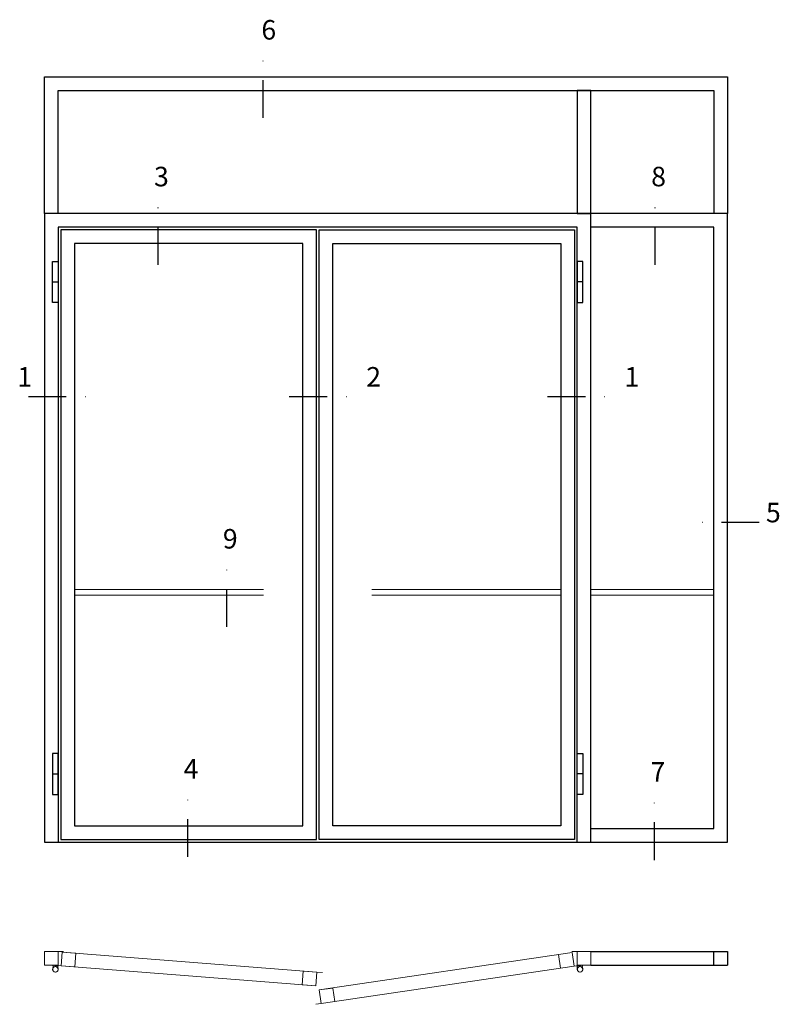
# Model space of a CAD drawing. Units: millimetres. Extents: x 344 to 6519, y 692 to 2785.
# Drawn here: x 3358 to 3552, y 2532 to 2785 of the extents above; entities that cross this region are included whole.
import ezdxf

# ---------------------------------------------------------------- set-up
doc = ezdxf.new("R2010")
doc.units = ezdxf.units.MM
doc.header["$LTSCALE"] = 19.36
doc.linetypes.add('DASHDOT', pattern=[1, 0.5, -0.25, 0, -0.25])
doc.linetypes.add('HIDDEN', pattern=[0.375, 0.25, -0.125])
doc.layers.get('0').update_dxf_attribs({"linetype": 'CONTINUOUS'})
for name, color, linetype in [('CENTRUM', 3, 'DASHDOT'), ('GLAS_MED_FOGNING', 2, 'CONTINUOUS'), ('Måttlinje_produkt', 131, 'CONTINUOUS'), ('STALPROFIL', 1, 'CONTINUOUS')]:
    doc.layers.add(name, color=color, linetype=linetype)
doc.styles.get("Standard").update_dxf_attribs({"font": 'geniso.shx', "width": 0.7, "oblique": 15, "height": 2.5})

# ---------------------------------------------------------------- blocks, each defined once
blk = doc.blocks.new('*U316')
at = {"layer": 'STALPROFIL'}
for points in [[(0, 0), (-500, 0), (-500, 2300), (0, 2300)], [(0, 50), (-450, 50), (-450, 2250), (0, 2250)]]:
    blk.add_lwpolyline(points, dxfattribs=at)
blk = doc.blocks.new('elevation')
at = {"color": 1}
for p, q in [((-39.46, 5.62), (-4.46, 5.62)), ((-7.96, 2.12), (-7.96, 5.62)), ((-4.46, 5.62), (-4.46, 2.12)), ((-39.46, 2.12), (-4.46, 2.12))]:
    blk.add_line(p, q, dxfattribs=at)
blk = doc.blocks.new('*U329')
at = {"layer": 'STALPROFIL'}
for points in [[(0, 0), (0, 500), (2500, 500), (2500, 0)], [(50, 0), (50, 450), (2450, 450), (2450, 0)]]:
    blk.add_lwpolyline(points, dxfattribs=at)
blk = doc.blocks.new('*U318')
at = {"layer": 'STALPROFIL'}
blk.add_lwpolyline([(-25, -200), (-25, 250), (25, 250), (25, -200), (-25, -200)], close=True, dxfattribs=at)
blk = doc.blocks.new('*U314')
at = {"layer": 'GLAS_MED_FOGNING', "lineweight": 5}
for points in [[(29.2, -450), (34.8, -450), (31.8, -451.4), (31.7, -452.2, 0.267949)], [(51.9, -450.9), (46.4, -450.5), (49.2, -452.1), (49.3, -452.9, -0.267949)], [(1947.2, -451.7), (1952.7, -450.9), (1949.9, -452.8), (1949.9, -453.6, 0.267949)], [(1970.8, -450), (1965.2, -450), (1968.2, -451.4), (1968.3, -452.2, -0.267949)]]:
    blk.add_hatch(color=256, dxfattribs=at).paths.add_polyline_path(points)
for p, q in [((31.8, -451.4), (30.1, -463.3)), ((34.8, -450), (31.8, -451.4)), ((45.1, -456.1), (34.8, -450)), ((35.6, -455.7), (46.4, -450.5)), ((46.4, -450.5), (49.2, -452.1)), ((49.2, -452.1), (50, -464.1)), ((1952.7, -450.9), (1949.9, -452.8)), ((1949.9, -452.8), (1950, -464.7)), ((1963.8, -455.4), (1952.7, -450.9)), ((1954.9, -456.1), (1965.2, -450)), ((1965.2, -450), (1968.2, -451.4)), ((1968.2, -451.4), (1969.9, -463.3))]:
    blk.add_line(p, q, dxfattribs=at)
for centre, radius, start, end in [((28.5, -453.2), 3.32, 17.6509, 77.6509), ((40, -464.7), 10, 171.9155, 59.4431), ((40, -464.7), 10, 171.9155, 59.4431), ((40, -464.7), 10, 120.5569, 8.0845), ((40, -464.7), 10, 120.5569, 8.0845), ((40, -464.7), 10, 59.4431, 171.9155), ((40, -464.7), 10, 8.0845, 120.5569), ((52.4, -454.2), 3.32, 97.8348, 157.8348), ((1947, -455), 3.32, 26.0605, 86.0605), ((1960, -464.7), 10, 120.5569, 8.0845), ((1960, -464.7), 10, 120.5569, 8.0845), ((1960, -464.7), 10, 171.9155, 59.4431), ((1960, -464.7), 10, 171.9155, 59.4431), ((1960, -464.7), 10, 59.4431, 171.9155), ((1960, -464.7), 10, 8.0845, 120.5569), ((1971.5, -453.2), 3.32, 102.3491, 162.3491)]:
    blk.add_arc(centre, radius, start, end, dxfattribs=at)
at = {"layer": 'STALPROFIL'}
for p, q in [((30, 2050), (50, 2050)), ((1970, 2050), (1950, 2050)), ((30, 250), (50, 250)), ((1970, 250), (1950, 250)), ((0, 0), (2000, 0))]:
    blk.add_line(p, q, dxfattribs=at)
at = {"layer": 'STALPROFIL', "lineweight": 0}
for p, q in [((50, -400), (70, -400)), ((1950, -400), (1930, -400)), ((61.1, -451.6), (41.2, -450)), ((1938.1, -453.1), (1957.9, -450.2)), ((997.1, -475.4), (1017.1, -476.9)), ((1013.1, -589.8), (993.3, -592.8))]:
    blk.add_line(p, q, dxfattribs=at)
at = {"layer": 'STALPROFIL'}
for points in [[(2000, 0), (2000, 2300), (0, 2300), (0, 0)], [(1950, 0), (1950, 2250), (50, 2250), (50, 0)]]:
    blk.add_lwpolyline(points, dxfattribs=at)
for points in [[(60, 10), (995, 10), (995, 2240), (60, 2240)], [(1940, 10), (1005, 10), (1005, 2240), (1940, 2240)], [(110, 60), (945, 60), (945, 2190), (110, 2190)], [(1890, 60), (1055, 60), (1055, 2190), (1890, 2190)], [(30, 2125), (50, 2125), (50, 1975), (30, 1975)], [(1970, 2125), (1950, 2125), (1950, 1975), (1970, 1975)], [(30, 175), (50, 175), (50, 325), (30, 325)], [(1970, 175), (1950, 175), (1950, 325), (1970, 325)]]:
    blk.add_lwpolyline(points, close=True, dxfattribs=at)
at = {"layer": 'STALPROFIL', "lineweight": 0}
for points in [[(0, -450), (50, -450), (50, -400), (0, -400)], [(61.1, -451.6), (110.9, -455.6), (114.9, -405.7), (65, -401.8)], [(65, -401.8), (997.1, -475.4), (993.2, -525.2), (61.1, -451.6)], [(1930.8, -403.6), (1005.8, -540.4), (1013.1, -589.8), (1938.1, -453.1)], [(1938.1, -453.1), (1888.6, -460.4), (1881.3, -410.9), (1930.8, -403.6)], [(2000, -450), (1950, -450), (1950, -400), (2000, -400)], [(993.2, -525.2), (943.3, -521.3), (947.3, -471.4), (997.1, -475.4)], [(1013.1, -589.8), (1062.6, -582.5), (1055.3, -533.1), (1005.8, -540.4)]]:
    blk.add_lwpolyline(points, close=True, dxfattribs=at)

msp = doc.modelspace()

# ---------------------------------------------------------------- linework, layer by layer
at = {"layer": 'CENTRUM'}
for p, q in [((3420.08, 2759.363), (3420.08, 2776.863)), ((3393.184, 2721.781), (3393.184, 2739.281)), ((3520.54, 2721.781), (3520.54, 2739.281)), ((3359.966, 2688.083), (3377.466, 2688.083)), ((3426.8, 2688.083), (3444.3, 2688.083)), ((3492.95, 2688.083), (3510.45, 2688.083)), ((3547.189, 2655.763), (3529.689, 2655.763)), ((3410.817, 2629.034), (3410.817, 2646.534)), ((3400.773, 2570.13), (3400.773, 2587.63)), ((3520.37, 2569.35), (3520.37, 2586.85))]:
    msp.add_line(p, q, dxfattribs=at)
at = {"layer": 'Måttlinje_produkt', "linetype": 'HIDDEN', "lineweight": 13, "ltscale": 10}
for p, q in [((3371.771, 2638.65), (3430.221, 2638.65)), ((3496.371, 2638.65), (3437.921, 2638.65)), ((3535.571, 2638.65), (3504.071, 2638.65)), ((3371.771, 2637.15), (3430.221, 2637.15)), ((3496.371, 2637.15), (3437.921, 2637.15)), ((3535.571, 2637.15), (3504.071, 2637.15))]:
    msp.add_line(p, q, dxfattribs=at)

# ---------------------------------------------------------------- block references
at = {"yscale": 0.06999999999999999, "zscale": 0.06999999999999999}
for name, p, xscale in [('*U329', (3364.071, 2734.9), 0.06999999999999999), ('*U318', (3502.321, 2748.9), -0.06999999999999999), ('*U316', (3504.071, 2573.9), -0.06999999999999999)]:
    msp.add_blockref(name, p, dxfattribs=dict(at, xscale=xscale))
at = {"lineweight": 0, "xscale": 0.06999999999999999, "yscale": 0.06999999999999999, "zscale": 0.06999999999999999}
msp.add_blockref('*U314', (3364.071, 2573.9), dxfattribs=at)
msp.add_blockref('elevation', (3543.532, 2540.279))

# ---------------------------------------------------------------- texts
at = {"layer": 'CENTRUM', "char_height": 5, "width": 7.5, "attachment_point": 1}
for s, insert in [('{\\C6;6}', (3419.641, 2784.442)), ('{\\C6;3}', (3392.144, 2746.86)), ('{\\C6;8}', (3519.5, 2746.86)), ('{\\C6;1}', (3357.126, 2695.583)), ('{\\C6;2}', (3446.5, 2695.583)), ('{\\C6;1}', (3512.65, 2695.583)), ('{\\C6;5}', (3548.894, 2660.827)), ('{\\C6;9}', (3409.777, 2654.113)), ('{\\C6;4}', (3399.733, 2595.209)), ('{\\C6;7}', (3519.33, 2594.429))]:
    msp.add_mtext(s, dxfattribs=dict(at, insert=insert))

doc.saveas('drawing.dxf')
